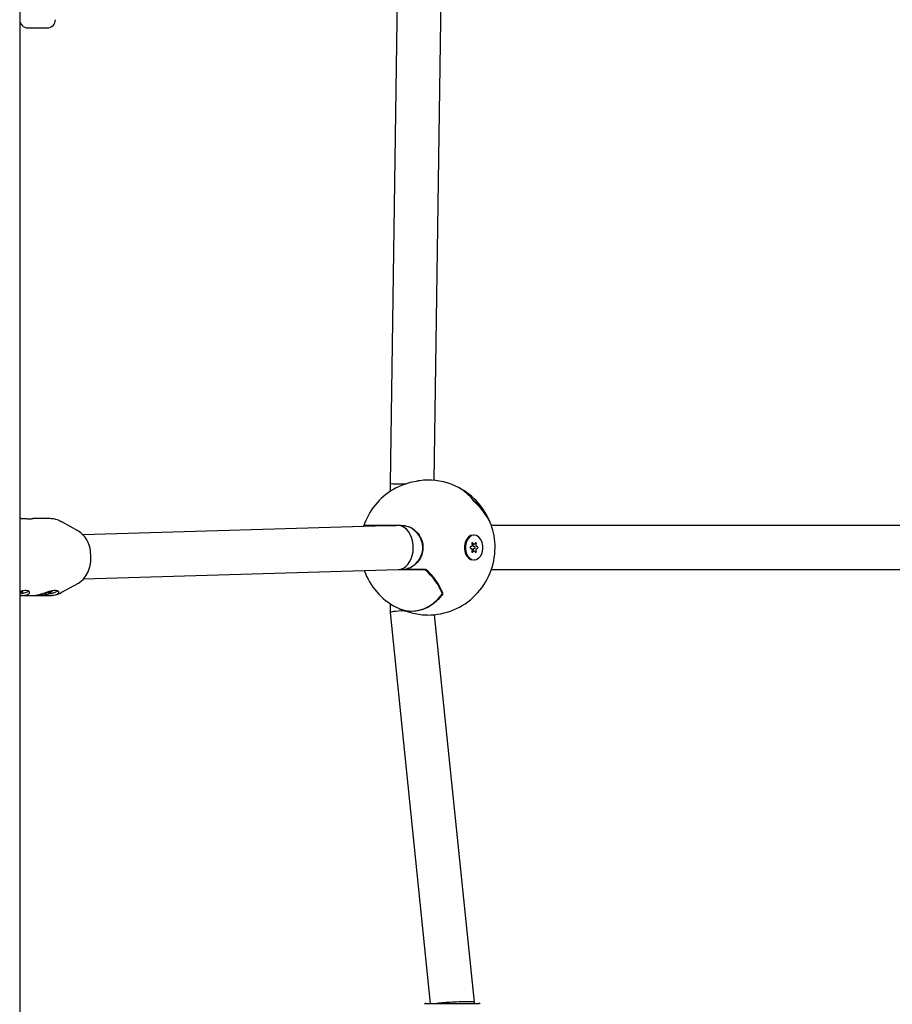
# Model space of a CAD drawing. Units: millimetres. Extents: x 248 to 925, y 203 to 1052.
# Drawn here: x 614 to 646, y 635 to 671 of the extents above; entities that cross this region are included whole.
import ezdxf

# ---------------------------------------------------------------- set-up
doc = ezdxf.new("R2010")
doc.units = ezdxf.units.MM
doc.header["$LTSCALE"] = 100

msp = doc.modelspace()

# ---------------------------------------------------------------- linework, layer by layer
at = {"color": 7, "linetype": 'Continuous', "lineweight": 25}
for p, q in [((627.883, 676.86), (627.552, 654.241)), ((629.154, 654.358), (629.482, 676.731)), ((614.098, 673.579), (614.098, 630.105)), ((614.398, 670.784), (615.098, 670.784)), ((627.552, 654.241), (627.552, 653.956)), ((630.571, 653.635), (630.599, 653.599)), ((614.157, 652.973), (614.098, 652.973)), ((615.156, 652.973), (614.582, 652.973)), ((616.232, 652.516), (615.629, 652.849)), ((626.612, 652.755), (626.587, 652.684)), ((626.599, 652.719), (626.619, 652.774)), ((626.626, 652.793), (626.605, 652.733)), ((627.816, 652.72), (616.399, 652.385)), ((626.605, 652.733), (627.941, 652.733)), ((626.607, 652.72), (627.773, 652.72)), ((627.773, 652.72), (627.778, 652.72)), ((627.828, 652.72), (627.793, 652.72)), ((627.809, 652.719), (627.806, 652.72)), ((627.945, 652.72), (627.828, 652.72)), ((647.717, 652.72), (631.231, 652.72)), ((630.525, 652.05), (630.604, 652.05)), ((630.604, 652.37), (630.568, 652.37)), ((630.604, 651.79), (630.525, 651.79)), ((630.568, 651.47), (630.604, 651.47)), ((616.421, 650.785), (627.851, 651.12)), ((627.845, 651.12), (627.945, 651.12)), ((628.831, 651.107), (627.941, 651.107)), ((627.945, 651.12), (628.119, 651.12)), ((628.118, 651.14), (628.117, 651.14)), ((628.838, 651.12), (628.119, 651.12)), ((631.231, 651.12), (647.717, 651.12)), ((615.629, 650.297), (616.232, 650.631)), ((614.158, 650.328), (614.161, 650.312)), ((615.207, 650.319), (615.21, 650.298)), ((615.647, 650.308), (615.629, 650.297)), ((614.098, 650.173), (614.685, 650.173)), ((615.115, 650.173), (615.156, 650.173)), ((615.185, 650.178), (615.231, 650.179)), ((615.231, 650.179), (615.247, 650.18)), ((627.552, 649.884), (627.552, 649.563)), ((627.552, 649.563), (629.01, 635.37)), ((627.912, 649.687), (627.913, 649.687)), ((630.615, 635.411), (629.168, 649.483)), ((628.85, 635.37), (630.78, 635.37)), ((630.615, 635.37), (630.615, 635.411))]:
    msp.add_line(p, q, dxfattribs=at)
at = {"color": 7, "linetype": 'Continuous', "lineweight": 25, "flags": 128}
for points in [[(630.568, 652.37), (630.478, 652.352), (630.396, 652.298), (630.327, 652.215), (630.278, 652.107), (630.252, 651.984), (630.252, 651.856), (630.278, 651.733), (630.327, 651.625), (630.396, 651.541), (630.478, 651.488), (630.568, 651.47)], [(630.604, 651.47), (630.694, 651.488), (630.776, 651.541), (630.845, 651.625), (630.894, 651.733), (630.92, 651.856), (630.92, 651.984), (630.894, 652.107), (630.845, 652.215), (630.776, 652.298), (630.694, 652.352), (630.604, 652.37), (630.513, 652.352), (630.431, 652.298), (630.362, 652.215), (630.313, 652.107), (630.287, 651.984), (630.287, 651.856), (630.313, 651.733), (630.362, 651.625), (630.431, 651.541), (630.513, 651.488), (630.604, 651.47)], [(630.524, 652.053), (630.529, 652.036), (630.53, 652.019), (630.528, 652.001), (630.524, 651.985), (630.516, 651.971), (630.506, 651.96), (630.495, 651.953), (630.482, 651.95)], [(630.561, 652.083), (630.556, 652.091), (630.548, 652.096), (630.54, 652.097), (630.533, 652.093), (630.526, 652.086), (630.523, 652.075), (630.522, 652.064), (630.524, 652.053)], [(630.619, 651.95), (630.607, 651.953), (630.595, 651.96), (630.585, 651.971), (630.578, 651.985), (630.573, 652.001), (630.571, 652.019), (630.573, 652.036), (630.576, 652.05)], [(630.683, 652.053), (630.685, 652.064), (630.684, 652.075), (630.681, 652.086), (630.675, 652.093), (630.667, 652.097), (630.659, 652.096), (630.651, 652.091), (630.646, 652.083)], [(630.725, 651.95), (630.712, 651.953), (630.701, 651.96), (630.691, 651.971), (630.683, 651.985), (630.679, 652.001), (630.677, 652.019), (630.678, 652.036), (630.683, 652.053)], [(616.232, 650.631), (616.282, 650.662), (616.399, 650.761), (616.5, 650.89), (616.582, 651.044), (616.641, 651.216), (616.677, 651.402), (616.687, 651.594), (616.672, 651.785)], [(630.482, 651.95), (630.474, 651.947), (630.467, 651.941), (630.463, 651.931), (630.461, 651.92), (630.463, 651.909), (630.467, 651.899), (630.474, 651.892), (630.482, 651.89)], [(630.482, 651.89), (630.495, 651.887), (630.506, 651.88), (630.516, 651.869), (630.524, 651.855), (630.528, 651.839), (630.53, 651.821), (630.529, 651.803), (630.524, 651.787)], [(630.524, 651.787), (630.522, 651.776), (630.523, 651.764), (630.526, 651.754), (630.533, 651.747), (630.54, 651.743), (630.548, 651.744), (630.556, 651.748), (630.561, 651.757)], [(630.576, 651.79), (630.573, 651.803), (630.571, 651.821), (630.573, 651.839), (630.578, 651.855), (630.585, 651.869), (630.595, 651.88), (630.607, 651.887), (630.619, 651.89)], [(630.619, 651.89), (630.627, 651.892), (630.634, 651.899), (630.638, 651.909), (630.64, 651.92), (630.638, 651.931), (630.634, 651.941), (630.627, 651.947), (630.619, 651.95)], [(630.646, 651.757), (630.651, 651.748), (630.659, 651.744), (630.667, 651.743), (630.675, 651.747), (630.681, 651.754), (630.684, 651.764), (630.685, 651.776), (630.683, 651.787)], [(630.683, 651.787), (630.678, 651.803), (630.677, 651.821), (630.679, 651.839), (630.683, 651.855), (630.691, 651.869), (630.701, 651.88), (630.712, 651.887), (630.725, 651.89)], [(630.725, 651.89), (630.733, 651.892), (630.74, 651.899), (630.744, 651.909), (630.746, 651.92), (630.744, 651.931), (630.74, 651.941), (630.733, 651.947), (630.725, 651.95)], [(614.191, 650.325), (614.198, 650.327), (614.203, 650.33), (614.203, 650.331), (614.199, 650.332), (614.191, 650.332), (614.18, 650.331), (614.169, 650.33), (614.158, 650.328)], [(614.196, 650.308), (614.182, 650.307), (614.171, 650.308), (614.164, 650.309), (614.161, 650.311), (614.162, 650.314), (614.168, 650.318), (614.177, 650.321), (614.191, 650.325)], [(614.169, 650.296), (614.18, 650.297), (614.191, 650.299), (614.201, 650.301), (614.208, 650.304), (614.211, 650.306), (614.21, 650.307), (614.205, 650.308), (614.196, 650.308)], [(614.429, 650.341), (614.428, 650.341), (614.417, 650.335)], [(615.008, 650.256), (615.006, 650.254), (615.009, 650.253), (615.016, 650.253), (615.026, 650.253), (615.037, 650.255), (615.048, 650.257), (615.057, 650.259), (615.063, 650.261)], [(615.011, 650.26), (615.011, 650.259), (615.008, 650.256)], [(615.179, 650.282), (615.188, 650.282), (615.199, 650.283), (615.211, 650.285), (615.221, 650.287), (615.228, 650.29), (615.231, 650.292), (615.23, 650.294), (615.225, 650.294)], [(615.225, 650.294), (615.216, 650.295), (615.211, 650.297), (615.21, 650.3), (615.214, 650.303), (615.222, 650.306), (615.234, 650.31), (615.248, 650.314), (615.265, 650.317)], [(615.265, 650.317), (615.275, 650.319), (615.283, 650.322), (615.288, 650.324), (615.288, 650.326), (615.284, 650.327), (615.276, 650.327), (615.266, 650.326), (615.254, 650.324)], [(615.49, 650.341), (615.489, 650.341), (615.478, 650.335)], [(627.772, 649.753), (627.963, 649.671), (628.161, 649.622), (628.361, 649.609), (628.561, 649.631), (628.757, 649.687), (628.947, 649.777), (629.127, 649.9), (629.296, 650.053), (629.45, 650.234)], [(629.472, 650.234), (629.31, 650.044), (629.133, 649.885), (628.943, 649.759), (628.743, 649.669), (628.536, 649.617), (628.327, 649.602), (628.118, 649.626), (627.912, 649.687)]]:
    msp.add_lwpolyline(points, dxfattribs=at)
at = {"color": 7, "linetype": 'Continuous', "lineweight": 25}
for centre, radius, start, end in [((614.398, 671.084), 0.3, 180, 270), ((615.098, 671.084), 0.3, 270, 0), ((628.915, 651.92), 2.45, 62.8748, 90.0282), ((628.915, 651.92), 2.45, 117.8707, 159.1105), ((629.267, 652.653), 1.637, 35.5793, 62.1505), ((628.915, 651.92), 2.45, 20.8895, 62.1293), ((629.276, 652.646), 1.64, 35.84, 61.4411), ((629.177, 651.929), 2.202, 22.5604, 49.5672), ((628.943, 651.715), 2.509, 29.9154, 48.4089), ((629.165, 651.904), 2.222, 22.5237, 49.4193), ((628.915, 651.92), 2.45, 0, 19.9264), ((615.71, 651.704), 0.965, 4.7915, 57.2287), ((626.614, 652.73), 0.01, 162.1722, 270), ((630.604, 652.095), 0.0439, 195.714, 344.286), ((628.915, 651.92), 2.45, 269.993, 0), ((630.604, 651.745), 0.0439, 15.714, 164.286), ((628.915, 651.92), 2.45, 199.9542, 242.1236), ((628.119, 651.13), 0.01, 103.065, 270), ((628.831, 651.11), 0.01, 47.6912, 90), ((627.434, 649.459), 2.16, 21.0405, 49.7184), ((627.445, 649.476), 2.151, 21.0407, 49.7183), ((627.435, 649.458), 2.182, 21.2374, 49.5923), ((627.43, 649.453), 2.195, 21.257, 49.6987), ((614.058, 650.958), 0.717, 273.2155, 300.7121), ((614.202, 649.873), 0.424, 94.379, 104.0589), ((614.882, 651.601), 1.395, 267.2633, 295.6947), ((615.178, 649.951), 0.331, 89.6916, 110.1635), ((628.287, 651.024), 1.412, 270.9565, 326.3302), ((629.452, 650.242), 0.0064, 20.2271, 76.3737), ((629.448, 650.241), 0.01, 323.1031, 17.8278), ((627.917, 649.696), 0.01, 216.2982, 247.4147), ((628.85, 635.32), 0.05, 90, 160), ((630.78, 635.32), 0.05, 20, 90)]:
    msp.add_arc(centre, radius, start, end, dxfattribs=at)
for centre, major_axis, ratio, start_param, end_param in [((628.352, 654.236), (0.8, -0.006), 0.007607, 3.141537, 4.448124), ((627.834, 651.92), (-0.012, 0.8), 0.700637, 5.848795, 6.293439), ((627.834, 651.92), (-0.012, 0.8), 0.700637, 3.151846, 5.848795), ((628.352, 649.604), (0.8, 0.041), 0.051422, 1.932426, 3.144228), ((629.815, 635.37), (0.8, 0.041), 0.051422, 0.787026, 2.357823), ((629.815, 635.37), (0.8, 0.041), 0.051422, 6.28055, 7.070212)]:
    msp.add_ellipse(centre, major_axis=major_axis, ratio=ratio, start_param=start_param, end_param=end_param, dxfattribs=at)
for points, knots in [([(628.914, 654.366), (628.883, 654.367), (628.79, 654.369), (628.567, 654.339), (628.282, 654.279), (627.994, 654.191), (627.846, 654.122), (627.772, 654.087)], [0, 0, 0, 0, 0.101946, 0.312893, 0.536192, 0.768251, 1, 1, 1, 1]), ([(630.611, 653.591), (630.609, 653.593), (630.605, 653.597), (630.601, 653.602), (630.599, 653.605), (630.598, 653.606)], [0, 0, 0, 0, 0.356519, 0.832189, 1, 1, 1, 1]), ([(614.157, 652.972), (614.184, 652.972), (614.26, 652.973), (614.379, 652.967), (614.492, 652.966), (614.561, 652.969), (614.592, 652.974), (614.584, 652.973), (614.582, 652.972)], [0, 0, 0, 0, 0.120068, 0.334788, 0.544225, 0.745755, 0.949381, 1, 1, 1, 1]), ([(615.64, 652.84), (615.595, 652.864), (615.496, 652.918), (615.331, 652.964), (615.213, 652.97), (615.156, 652.973)], [0, 0, 0, 0, 0.300722, 0.65966, 1, 1, 1, 1]), ([(627.941, 652.733), (628.036, 652.723), (628.224, 652.703), (628.476, 652.546), (628.66, 652.317), (628.751, 652.047), (628.747, 651.778), (628.662, 651.534), (628.507, 651.327), (628.315, 651.188), (628.175, 651.145), (628.116, 651.127)], [0, 0, 0, 0, 0.126471, 0.253028, 0.376394, 0.491023, 0.59686, 0.699331, 0.80501, 0.918216, 1, 1, 1, 1]), ([(628.118, 651.14), (628.176, 651.157), (628.314, 651.2), (628.503, 651.337), (628.657, 651.54), (628.741, 651.781), (628.745, 652.045), (628.655, 652.311), (628.473, 652.535), (628.225, 652.69), (628.038, 652.71), (627.945, 652.72)], [0, 0, 0, 0, 0.081835, 0.195086, 0.300753, 0.40316, 0.508908, 0.623465, 0.746824, 0.87344, 1, 1, 1, 1]), ([(614.098, 650.175), (614.127, 650.175), (614.204, 650.176), (614.313, 650.192), (614.407, 650.224), (614.459, 650.266), (614.466, 650.31), (614.427, 650.346), (614.345, 650.362), (614.233, 650.351), (614.146, 650.332), (614.1, 650.318), (614.098, 650.317)], [0, 0, 0, 0, 0.071089, 0.188937, 0.303307, 0.415509, 0.530801, 0.650257, 0.768684, 0.882168, 0.994812, 1, 1, 1, 1]), ([(615.513, 650.268), (615.518, 650.282), (615.528, 650.311), (615.487, 650.346), (615.406, 650.362), (615.294, 650.352), (615.164, 650.321), (615.027, 650.277), (614.895, 650.232), (614.785, 650.197), (614.71, 650.178), (614.675, 650.172), (614.686, 650.175), (614.744, 650.18), (614.844, 650.18), (614.968, 650.176), (615.094, 650.172), (615.173, 650.174), (615.207, 650.175)], [0, 0, 0, 0, 0.060459, 0.126288, 0.191549, 0.254086, 0.31616, 0.380641, 0.446699, 0.511021, 0.573044, 0.635497, 0.700425, 0.766422, 0.830208, 0.892038, 0.952474, 1, 1, 1, 1]), ([(615.207, 650.175), (615.251, 650.179), (615.339, 650.188), (615.442, 650.217), (615.495, 650.244), (615.509, 650.263), (615.513, 650.268)], [0, 0, 0, 0, 0.299011, 0.597849, 0.899724, 1, 1, 1, 1]), ([(615.398, 650.208), (615.414, 650.211), (615.485, 650.226), (615.571, 650.262), (615.635, 650.303), (615.65, 650.313)], [0, 0, 0, 0, 0.1744351, 0.8010741, 1, 1, 1, 1]), ([(627.912, 649.687), (627.966, 649.666), (628.095, 649.616), (628.332, 649.549), (628.591, 649.497), (628.797, 649.471), (628.885, 649.473), (628.914, 649.473)], [0, 0, 0, 0, 0.172217, 0.416548, 0.651822, 0.883947, 1, 1, 1, 1])]:
    msp.add_open_spline(points, degree=3, knots=knots, dxfattribs=at)

doc.saveas('drawing.dxf')
